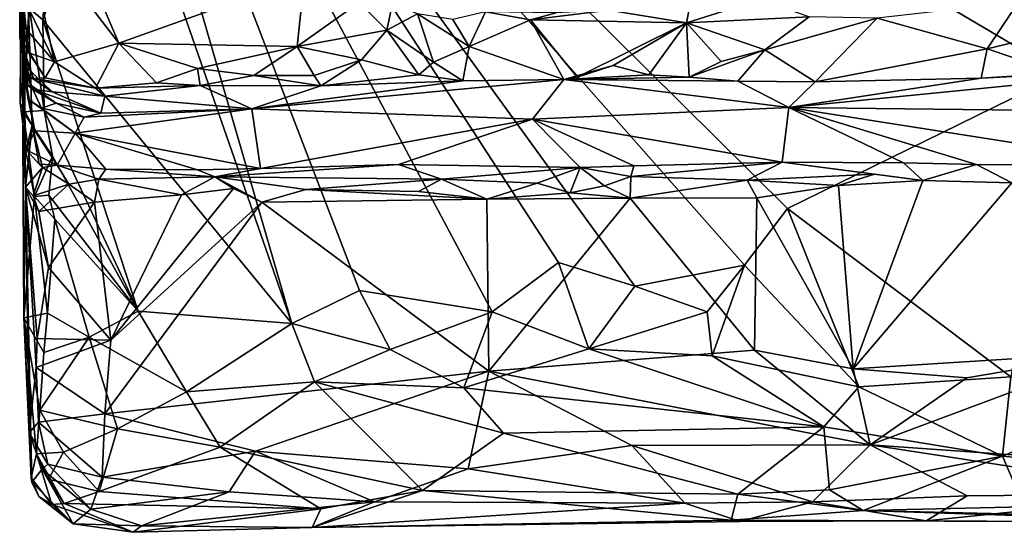
# Model space of a CAD drawing. Units: metres. Extents: x 25.62 to 29.11, y -1.68 to 5.71.
# Drawn here: x 25.67 to 26.84, y -1.68 to -1.07 of the extents above; entities that cross this region are included whole.
import ezdxf

# ---------------------------------------------------------------- set-up
doc = ezdxf.new("R2010")
doc.units = ezdxf.units.M

msp = doc.modelspace()

# ---------------------------------------------------------------- linework, layer by layer
at = {"layer": '1'}
for points in [[(25.6992, -0.4216, -1.4852), (27.3612, 0.6267, -1.5172), (26.9078, -1.1356, -1.4796)], [(25.9926, -1.4324, -1.465), (25.7821, -0.8281, -1.4813), (25.6992, -0.4216, -1.4852)], [(25.9926, -1.4324, -1.465), (25.6992, -0.4216, -1.4852), (26.0727, -1.3932, -1.4709)], [(26.2306, -1.4184, -1.467), (26.0727, -1.3932, -1.4709), (25.6992, -0.4216, -1.4852)], [(26.2306, -1.4184, -1.467), (25.6992, -0.4216, -1.4852), (26.3094, -1.36, -1.4767)], [(26.3094, -1.36, -1.4767), (25.6992, -0.4216, -1.4852), (26.4, -1.3879, -1.475)], [(26.4, -1.3879, -1.475), (25.6992, -0.4216, -1.4852), (26.5304, -1.3628, -1.4702)], [(26.5815, -1.2956, -1.4738), (26.5304, -1.3628, -1.4702), (25.6992, -0.4216, -1.4852)], [(26.5815, -1.2956, -1.4738), (25.6992, -0.4216, -1.4852), (26.9078, -1.1356, -1.4796)], [(25.6726, -0.846, -1.2003), (25.6711, -0.8095, -1.3685), (25.6758, -1.2704, -0.5236)], [(25.6711, -0.8095, -1.3685), (25.6729, -1.2092, -1.3622), (25.6758, -1.2704, -0.5236)], [(25.6711, -0.8095, -1.3685), (25.6732, -0.9174, -1.3887), (25.6729, -1.2092, -1.3622)], [(25.7032, -0.9939, -1.4734), (25.7821, -0.8281, -1.4813), (25.6963, -1.0715, -1.4696)], [(25.6963, -1.0715, -1.4696), (25.7821, -0.8281, -1.4813), (25.9926, -1.4324, -1.465)], [(25.6714, -0.8691, -0.1069), (25.6726, -0.846, -1.2003), (25.6697, -1.1701, -0.313)], [(25.6697, -1.1701, -0.313), (25.6726, -0.846, -1.2003), (25.6838, -1.1965, -0.4666)], [(25.6758, -1.2704, -0.5236), (25.6838, -1.1965, -0.4666), (25.6726, -0.846, -1.2003)], [(25.6714, -0.8691, -0.1069), (25.6712, -0.9916, 0.0674), (25.669, -1.0922, 0.3513)], [(25.6694, -1.016, 0.4308), (25.6714, -0.8691, -0.1069), (25.669, -1.0922, 0.3513)], [(25.6714, -0.8691, -0.1069), (25.6697, -1.1701, -0.313), (25.6712, -0.9916, 0.0674)], [(25.6729, -1.2092, -1.3622), (25.6732, -0.9174, -1.3887), (25.6733, -1.1807, -1.4008)], [(25.6733, -1.1807, -1.4008), (25.6732, -0.9174, -1.3887), (25.6835, -0.9963, -1.4571)], [(25.7095, -0.9184, 0.4783), (25.6734, -0.9517, 0.4755), (25.7868, -1.0991, 0.4643)], [(25.7095, -0.9184, 0.4783), (25.7868, -1.0991, 0.4643), (26.0076, -1.0199, 0.4727)], [(25.6744, -1.0465, 0.4605), (25.7102, -1.1214, 0.4475), (25.6734, -0.9517, 0.4755)], [(25.6734, -0.9517, 0.4755), (25.7102, -1.1214, 0.4475), (25.7868, -1.0991, 0.4643)], [(25.669, -1.0922, 0.3513), (25.6712, -0.9916, 0.0674), (25.6739, -1.1221, -0.0024)], [(25.6712, -0.9916, 0.0674), (25.6697, -1.1701, -0.313), (25.6739, -1.1307, -0.1518)], [(25.6739, -1.1307, -0.1518), (25.6739, -1.1221, -0.0024), (25.6712, -0.9916, 0.0674)], [(25.6963, -1.0715, -1.4696), (25.6808, -1.058, -1.4473), (25.7032, -0.9939, -1.4734)], [(25.6808, -1.058, -1.4473), (25.6733, -1.1807, -1.4008), (25.6835, -0.9963, -1.4571)], [(25.6797, -1.1107, 0.4354), (25.6694, -1.016, 0.4308), (25.669, -1.0922, 0.3513)], [(25.6732, -1.0786, 0.4348), (25.6694, -1.016, 0.4308), (25.6797, -1.1107, 0.4354)], [(25.6694, -1.016, 0.4308), (25.6732, -1.0786, 0.4348), (25.6744, -1.0465, 0.4605)], [(25.7868, -1.0991, 0.4643), (25.9988, -1.1033, 0.4586), (26.0076, -1.0199, 0.4727)], [(25.9988, -1.1033, 0.4586), (26.0724, -1.0511, 0.4729), (26.0076, -1.0199, 0.4727)], [(25.6744, -1.0465, 0.4605), (25.6732, -1.0786, 0.4348), (25.7102, -1.1214, 0.4475)], [(26.0724, -1.0511, 0.4729), (25.9988, -1.1033, 0.4586), (26.1054, -1.0839, 0.4687)], [(26.0724, -1.0511, 0.4729), (26.1054, -1.0839, 0.4687), (26.1119, -1.052, 0.5047)], [(26.1119, -1.052, 0.5047), (26.1054, -1.0839, 0.4687), (26.1416, -1.0644, 0.4764)], [(26.4671, -1.0469, 0.5771), (26.3692, -1.0602, 0.4979), (26.4614, -1.0752, 0.4714)], [(26.4671, -1.0469, 0.5771), (26.4614, -1.0752, 0.4714), (26.5484, -1.0473, 0.5551)], [(26.5484, -1.0473, 0.5551), (26.4614, -1.0752, 0.4714), (26.6073, -1.0679, 0.4786)], [(26.688, -1.0695, 0.4701), (26.8188, -1.1058, 0.4303), (26.8562, -1.0507, 0.5146)], [(26.8562, -1.0507, 0.5146), (26.8188, -1.1058, 0.4303), (26.9714, -1.069, 0.4721)], [(25.6733, -1.1807, -1.4008), (25.6808, -1.058, -1.4473), (25.6981, -1.1791, -1.4638)], [(25.6981, -1.1791, -1.4638), (25.6808, -1.058, -1.4473), (25.6963, -1.0715, -1.4696)], [(26.1416, -1.0644, 0.4764), (26.1054, -1.0839, 0.4687), (26.1608, -1.1219, 0.4471)], [(26.1416, -1.0644, 0.4764), (26.1608, -1.1219, 0.4471), (26.2032, -1.1031, 0.4605)], [(26.1836, -1.0712, 0.4939), (26.1416, -1.0644, 0.4764), (26.2032, -1.1031, 0.4605)], [(26.2226, -1.062, 0.5113), (26.1836, -1.0712, 0.4939), (26.2032, -1.1031, 0.4605)], [(26.2226, -1.062, 0.5113), (26.2032, -1.1031, 0.4605), (26.2759, -1.0717, 0.4872)], [(26.2226, -1.062, 0.5113), (26.2759, -1.0717, 0.4872), (26.3064, -1.0631, 0.4996)], [(26.3064, -1.0631, 0.4996), (26.2759, -1.0717, 0.4872), (26.3692, -1.0602, 0.4979)], [(26.3692, -1.0602, 0.4979), (26.2759, -1.0717, 0.4872), (26.4614, -1.0752, 0.4714)], [(25.6981, -1.1791, -1.4638), (25.6963, -1.0715, -1.4696), (25.8097, -1.4176, -1.4697)], [(25.8097, -1.4176, -1.4697), (25.6963, -1.0715, -1.4696), (25.9926, -1.4324, -1.465)], [(26.2032, -1.1031, 0.4605), (26.3157, -1.1425, 0.4007), (26.2759, -1.0717, 0.4872)], [(26.2759, -1.0717, 0.4872), (26.3157, -1.1425, 0.4007), (26.3316, -1.1395, 0.4152)], [(26.2759, -1.0717, 0.4872), (26.3316, -1.1395, 0.4152), (26.4614, -1.0752, 0.4714)], [(26.3316, -1.1395, 0.4152), (26.3745, -1.1259, 0.4208), (26.4614, -1.0752, 0.4714)], [(26.3745, -1.1259, 0.4208), (26.4168, -1.1368, 0.4091), (26.4614, -1.0752, 0.4714)], [(26.4614, -1.0752, 0.4714), (26.4168, -1.1368, 0.4091), (26.4647, -1.1395, 0.3932)], [(26.6073, -1.0679, 0.4786), (26.4614, -1.0752, 0.4714), (26.5546, -1.1072, 0.4388)], [(26.4614, -1.0752, 0.4714), (26.4647, -1.1395, 0.3932), (26.5028, -1.1211, 0.428)], [(26.4614, -1.0752, 0.4714), (26.5028, -1.1211, 0.428), (26.5546, -1.1072, 0.4388)], [(26.6073, -1.0679, 0.4786), (26.5546, -1.1072, 0.4388), (26.688, -1.0695, 0.4701)], [(26.688, -1.0695, 0.4701), (26.5546, -1.1072, 0.4388), (26.6144, -1.145, 0.3878)], [(26.688, -1.0695, 0.4701), (26.6144, -1.145, 0.3878), (26.8188, -1.1058, 0.4303)], [(26.8188, -1.1058, 0.4303), (26.9044, -1.1348, 0.3993), (26.9714, -1.069, 0.4721)], [(25.6732, -1.0786, 0.4348), (25.6797, -1.1107, 0.4354), (25.7102, -1.1214, 0.4475)], [(25.9988, -1.1033, 0.4586), (26.0753, -1.119, 0.4487), (26.1054, -1.0839, 0.4687)], [(26.1054, -1.0839, 0.4687), (26.0753, -1.119, 0.4487), (26.1434, -1.137, 0.4284)], [(26.1054, -1.0839, 0.4687), (26.1434, -1.137, 0.4284), (26.1608, -1.1219, 0.4471)], [(25.6797, -1.1107, 0.4354), (25.669, -1.0922, 0.3513), (25.6994, -1.1404, 0.4103)], [(25.674, -1.1134, 0.2413), (25.669, -1.0922, 0.3513), (25.6739, -1.1221, -0.0024)], [(25.669, -1.0922, 0.3513), (25.6853, -1.1414, 0.2697), (25.6994, -1.1404, 0.4103)], [(25.669, -1.0922, 0.3513), (25.674, -1.1134, 0.2413), (25.6853, -1.1414, 0.2697)], [(25.7868, -1.0991, 0.4643), (25.7102, -1.1214, 0.4475), (25.759, -1.1527, 0.426)], [(25.7868, -1.0991, 0.4643), (25.759, -1.1527, 0.426), (25.8315, -1.1462, 0.4315)], [(25.7868, -1.0991, 0.4643), (25.8315, -1.1462, 0.4315), (25.8803, -1.1293, 0.4478)], [(25.7868, -1.0991, 0.4643), (25.8803, -1.1293, 0.4478), (25.9988, -1.1033, 0.4586)], [(25.6797, -1.1107, 0.4354), (25.6994, -1.1404, 0.4103), (25.7102, -1.1214, 0.4475)], [(25.8803, -1.1293, 0.4478), (25.9472, -1.1378, 0.4353), (25.9988, -1.1033, 0.4586)], [(25.9988, -1.1033, 0.4586), (25.9472, -1.1378, 0.4353), (26.0188, -1.1375, 0.4285)], [(25.9988, -1.1033, 0.4586), (26.0188, -1.1375, 0.4285), (26.0753, -1.119, 0.4487)], [(26.1608, -1.1219, 0.4471), (26.1958, -1.1438, 0.396), (26.2032, -1.1031, 0.4605)], [(26.2032, -1.1031, 0.4605), (26.1958, -1.1438, 0.396), (26.3157, -1.1425, 0.4007)], [(26.5028, -1.1211, 0.428), (26.4647, -1.1395, 0.3932), (26.5546, -1.1072, 0.4388)], [(26.4647, -1.1395, 0.3932), (26.5226, -1.1443, 0.3467), (26.5546, -1.1072, 0.4388)], [(26.5546, -1.1072, 0.4388), (26.5226, -1.1443, 0.3467), (26.6144, -1.145, 0.3878)], [(26.8188, -1.1058, 0.4303), (26.6144, -1.145, 0.3878), (26.8116, -1.1408, 0.3349)], [(26.8188, -1.1058, 0.4303), (26.8116, -1.1408, 0.3349), (26.9044, -1.1348, 0.3993)], [(25.674, -1.1134, 0.2413), (25.6739, -1.1221, -0.0024), (25.6765, -1.1275, 0.1783)], [(25.6842, -1.1538, 0.1365), (25.6739, -1.1221, -0.0024), (25.679, -1.1498, 0.0568)], [(25.6739, -1.1221, -0.0024), (25.6842, -1.1538, 0.1365), (25.6765, -1.1275, 0.1783)], [(25.6739, -1.1221, -0.0024), (25.6739, -1.1307, -0.1518), (25.6822, -1.149, -0.1025)], [(25.679, -1.1498, 0.0568), (25.6739, -1.1221, -0.0024), (25.6822, -1.149, -0.1025)], [(25.674, -1.1134, 0.2413), (25.6765, -1.1275, 0.1783), (25.6801, -1.1385, 0.2103)], [(25.674, -1.1134, 0.2413), (25.6801, -1.1385, 0.2103), (25.6853, -1.1414, 0.2697)], [(25.7102, -1.1214, 0.4475), (25.6994, -1.1404, 0.4103), (25.759, -1.1527, 0.426)], [(26.0188, -1.1375, 0.4285), (26.027, -1.15, 0.3842), (26.0753, -1.119, 0.4487)], [(26.0753, -1.119, 0.4487), (26.027, -1.15, 0.3842), (26.1434, -1.137, 0.4284)], [(26.1608, -1.1219, 0.4471), (26.1434, -1.137, 0.4284), (26.1958, -1.1438, 0.396)], [(25.6739, -1.1307, -0.1518), (25.6697, -1.1701, -0.313), (25.687, -1.2033, -0.2453)], [(25.6739, -1.1307, -0.1518), (25.6791, -1.1659, -0.1911), (25.6949, -1.1765, -0.1574)], [(25.6822, -1.149, -0.1025), (25.6739, -1.1307, -0.1518), (25.6949, -1.1765, -0.1574)], [(25.6791, -1.1659, -0.1911), (25.6739, -1.1307, -0.1518), (25.687, -1.2033, -0.2453)], [(25.6765, -1.1275, 0.1783), (25.6842, -1.1538, 0.1365), (25.7074, -1.1571, 0.177)], [(25.6801, -1.1385, 0.2103), (25.6765, -1.1275, 0.1783), (25.7074, -1.1571, 0.177)], [(25.8315, -1.1462, 0.4315), (25.8836, -1.1495, 0.4084), (25.8803, -1.1293, 0.4478)], [(25.8803, -1.1293, 0.4478), (25.8836, -1.1495, 0.4084), (25.9472, -1.1378, 0.4353)], [(26.3316, -1.1395, 0.4152), (26.3157, -1.1425, 0.4007), (26.3745, -1.1259, 0.4208)], [(26.3745, -1.1259, 0.4208), (26.3157, -1.1425, 0.4007), (26.4168, -1.1368, 0.4091)], [(26.5829, -1.1757, -0.0644), (26.9281, -1.1796, -0.0837), (27.0749, -1.1271, 0.4089)], [(26.8116, -1.1408, 0.3349), (26.5829, -1.1757, -0.0644), (27.0749, -1.1271, 0.4089)], [(26.8116, -1.1408, 0.3349), (27.0749, -1.1271, 0.4089), (26.9044, -1.1348, 0.3993)], [(25.6801, -1.1385, 0.2103), (25.7074, -1.1571, 0.177), (25.6853, -1.1414, 0.2697)], [(25.6994, -1.1404, 0.4103), (25.6853, -1.1414, 0.2697), (25.759, -1.1527, 0.426)], [(25.6853, -1.1414, 0.2697), (25.7074, -1.1571, 0.177), (25.7703, -1.1621, 0.2152)], [(25.759, -1.1527, 0.426), (25.6853, -1.1414, 0.2697), (25.7703, -1.1621, 0.2152)], [(25.8315, -1.1462, 0.4315), (25.759, -1.1527, 0.426), (25.8836, -1.1495, 0.4084)], [(25.9472, -1.1378, 0.4353), (25.8836, -1.1495, 0.4084), (26.027, -1.15, 0.3842)], [(26.3157, -1.1425, 0.4007), (25.9448, -1.1771, -0.0695), (26.2783, -1.1894, -0.1138)], [(26.1958, -1.1438, 0.396), (25.9448, -1.1771, -0.0695), (26.3157, -1.1425, 0.4007)], [(26.027, -1.15, 0.3842), (25.9448, -1.1771, -0.0695), (26.1958, -1.1438, 0.396)], [(25.9472, -1.1378, 0.4353), (26.027, -1.15, 0.3842), (26.0188, -1.1375, 0.4285)], [(26.1434, -1.137, 0.4284), (26.027, -1.15, 0.3842), (26.1958, -1.1438, 0.396)], [(26.3157, -1.1425, 0.4007), (26.2783, -1.1894, -0.1138), (26.5829, -1.1757, -0.0644)], [(26.4168, -1.1368, 0.4091), (26.3157, -1.1425, 0.4007), (26.4647, -1.1395, 0.3932)], [(26.4647, -1.1395, 0.3932), (26.3157, -1.1425, 0.4007), (26.5226, -1.1443, 0.3467)], [(26.3157, -1.1425, 0.4007), (26.5829, -1.1757, -0.0644), (26.5226, -1.1443, 0.3467)], [(26.6144, -1.145, 0.3878), (26.5226, -1.1443, 0.3467), (26.5829, -1.1757, -0.0644)], [(26.8468, -1.4958, -1.4122), (26.5815, -1.2956, -1.4738), (26.9078, -1.1356, -1.4796)], [(26.6144, -1.145, 0.3878), (26.5829, -1.1757, -0.0644), (26.8116, -1.1408, 0.3349)], [(25.679, -1.1498, 0.0568), (25.6822, -1.149, -0.1025), (25.7122, -1.1707, -0.0715)], [(25.679, -1.1498, 0.0568), (25.7122, -1.1707, -0.0715), (25.6842, -1.1538, 0.1365)], [(25.6822, -1.149, -0.1025), (25.6949, -1.1765, -0.1574), (25.7122, -1.1707, -0.0715)], [(25.6842, -1.1538, 0.1365), (25.7122, -1.1707, -0.0715), (25.7656, -1.1823, -0.0255)], [(25.6842, -1.1538, 0.1365), (25.7656, -1.1823, -0.0255), (25.7074, -1.1571, 0.177)], [(25.7074, -1.1571, 0.177), (25.7656, -1.1823, -0.0255), (25.7703, -1.1621, 0.2152)], [(25.759, -1.1527, 0.426), (25.7703, -1.1621, 0.2152), (25.8836, -1.1495, 0.4084)], [(25.8836, -1.1495, 0.4084), (25.7703, -1.1621, 0.2152), (25.9448, -1.1771, -0.0695)], [(25.8836, -1.1495, 0.4084), (25.9448, -1.1771, -0.0695), (26.027, -1.15, 0.3842)], [(25.6697, -1.1701, -0.313), (25.6766, -1.2259, -0.3067), (25.687, -1.2033, -0.2453)], [(25.6766, -1.2259, -0.3067), (25.6697, -1.1701, -0.313), (25.6838, -1.1965, -0.4666)], [(25.6791, -1.1659, -0.1911), (25.687, -1.2033, -0.2453), (25.735, -1.2063, -0.1873)], [(25.6949, -1.1765, -0.1574), (25.6791, -1.1659, -0.1911), (25.735, -1.2063, -0.1873)], [(25.7656, -1.1823, -0.0255), (25.9448, -1.1771, -0.0695), (25.7703, -1.1621, 0.2152)], [(25.6864, -1.2816, -1.4449), (25.6729, -1.2092, -1.3622), (25.6733, -1.1807, -1.4008)], [(25.6733, -1.1807, -1.4008), (25.6981, -1.1791, -1.4638), (25.708, -1.2334, -1.4654)], [(25.6864, -1.2816, -1.4449), (25.6733, -1.1807, -1.4008), (25.708, -1.2334, -1.4654)], [(25.7122, -1.1707, -0.0715), (25.6949, -1.1765, -0.1574), (25.7455, -1.1872, -0.1115)], [(25.6949, -1.1765, -0.1574), (25.735, -1.2063, -0.1873), (25.7455, -1.1872, -0.1115)], [(25.8097, -1.4176, -1.4697), (25.708, -1.2334, -1.4654), (25.6981, -1.1791, -1.4638)], [(25.7656, -1.1823, -0.0255), (25.7122, -1.1707, -0.0715), (25.7455, -1.1872, -0.1115)], [(25.7455, -1.1872, -0.1115), (25.735, -1.2063, -0.1873), (25.9448, -1.1771, -0.0695)], [(25.9448, -1.1771, -0.0695), (25.735, -1.2063, -0.1873), (25.9551, -1.2482, -0.2746)], [(25.7656, -1.1823, -0.0255), (25.7455, -1.1872, -0.1115), (25.9448, -1.1771, -0.0695)], [(25.9448, -1.1771, -0.0695), (25.9551, -1.2482, -0.2746), (26.2783, -1.1894, -0.1138)], [(26.5829, -1.1757, -0.0644), (26.2783, -1.1894, -0.1138), (26.5752, -1.2408, -0.2831)], [(26.5829, -1.1757, -0.0644), (26.5752, -1.2408, -0.2831), (26.7195, -1.2415, -0.2848)], [(26.5829, -1.1757, -0.0644), (26.7195, -1.2415, -0.2848), (26.8061, -1.2432, -0.2987)], [(26.5829, -1.1757, -0.0644), (26.8061, -1.2432, -0.2987), (27.0225, -1.2444, -0.327)], [(26.5829, -1.1757, -0.0644), (27.0225, -1.2444, -0.327), (26.9281, -1.1796, -0.0837)], [(25.9551, -1.2482, -0.2746), (26.119, -1.2433, -0.2602), (26.2783, -1.1894, -0.1138)], [(26.2783, -1.1894, -0.1138), (26.119, -1.2433, -0.2602), (26.3352, -1.247, -0.3078)], [(26.2783, -1.1894, -0.1138), (26.3352, -1.247, -0.3078), (26.3987, -1.2448, -0.2672)], [(26.3987, -1.2448, -0.2672), (26.5752, -1.2408, -0.2831), (26.2783, -1.1894, -0.1138)], [(25.6758, -1.2704, -0.5236), (25.6962, -1.2468, -0.443), (25.6838, -1.1965, -0.4666)], [(25.6922, -1.2429, -0.3598), (25.6766, -1.2259, -0.3067), (25.6838, -1.1965, -0.4666)], [(25.687, -1.2033, -0.2453), (25.6766, -1.2259, -0.3067), (25.7134, -1.2443, -0.3178)], [(25.6962, -1.2468, -0.443), (25.6922, -1.2429, -0.3598), (25.6838, -1.1965, -0.4666)], [(25.735, -1.2063, -0.1873), (25.687, -1.2033, -0.2453), (25.7134, -1.2443, -0.3178)], [(25.674, -1.4256, -1.3679), (25.6729, -1.2092, -1.3622), (25.6864, -1.2816, -1.4449)], [(25.6729, -1.2092, -1.3622), (25.674, -1.4256, -1.3679), (25.6758, -1.2704, -0.5236)], [(25.735, -1.2063, -0.1873), (25.7134, -1.2443, -0.3178), (25.7713, -1.2489, -0.2886)], [(25.7713, -1.2489, -0.2886), (25.8805, -1.2498, -0.2754), (25.735, -1.2063, -0.1873)], [(25.735, -1.2063, -0.1873), (25.8805, -1.2498, -0.2754), (25.9551, -1.2482, -0.2746)], [(25.6922, -1.2429, -0.3598), (25.7134, -1.2443, -0.3178), (25.6766, -1.2259, -0.3067)], [(25.7036, -1.2799, -1.4597), (25.6864, -1.2816, -1.4449), (25.708, -1.2334, -1.4654)], [(25.7036, -1.2799, -1.4597), (25.708, -1.2334, -1.4654), (25.8097, -1.4176, -1.4697)], [(25.6849, -1.2806, -0.4596), (25.6962, -1.2468, -0.443), (25.6758, -1.2704, -0.5236)], [(25.6962, -1.2468, -0.443), (25.6849, -1.2806, -0.4596), (25.7272, -1.2667, -0.4535)], [(25.6922, -1.2429, -0.3598), (25.6962, -1.2468, -0.443), (25.7134, -1.2443, -0.3178)], [(25.6962, -1.2468, -0.443), (25.7272, -1.2667, -0.4535), (25.7134, -1.2443, -0.3178)], [(25.7134, -1.2443, -0.3178), (25.7272, -1.2667, -0.4535), (25.7629, -1.2609, -0.4136)], [(25.7134, -1.2443, -0.3178), (25.7629, -1.2609, -0.4136), (25.7713, -1.2489, -0.2886)], [(25.7713, -1.2489, -0.2886), (25.7629, -1.2609, -0.4136), (25.9009, -1.2581, -0.4203)], [(25.7713, -1.2489, -0.2886), (25.9009, -1.2581, -0.4203), (25.8805, -1.2498, -0.2754)], [(25.8805, -1.2498, -0.2754), (25.9009, -1.2581, -0.4203), (25.9551, -1.2482, -0.2746)], [(25.9551, -1.2482, -0.2746), (25.9009, -1.2581, -0.4203), (26.119, -1.2433, -0.2602)], [(25.9009, -1.2581, -0.4203), (26.1703, -1.2609, -0.4456), (26.119, -1.2433, -0.2602)], [(26.1703, -1.2609, -0.4456), (26.3352, -1.247, -0.3078), (26.119, -1.2433, -0.2602)], [(26.1703, -1.2609, -0.4456), (26.2841, -1.2656, -0.4604), (26.3352, -1.247, -0.3078)], [(26.3352, -1.247, -0.3078), (26.2841, -1.2656, -0.4604), (26.3234, -1.2772, -0.4745)], [(26.3352, -1.247, -0.3078), (26.3234, -1.2772, -0.4745), (26.3641, -1.2687, -0.4614)], [(26.3987, -1.2448, -0.2672), (26.3352, -1.247, -0.3078), (26.3954, -1.2577, -0.4318)], [(26.3352, -1.247, -0.3078), (26.3641, -1.2687, -0.4614), (26.3954, -1.2577, -0.4318)], [(26.3987, -1.2448, -0.2672), (26.3954, -1.2577, -0.4318), (26.5752, -1.2408, -0.2831)], [(26.3954, -1.2577, -0.4318), (26.5337, -1.262, -0.459), (26.5752, -1.2408, -0.2831)], [(26.5752, -1.2408, -0.2831), (26.5337, -1.262, -0.459), (26.6848, -1.2547, -0.4319)], [(26.5752, -1.2408, -0.2831), (26.6848, -1.2547, -0.4319), (26.7422, -1.2625, -0.4607)], [(26.5752, -1.2408, -0.2831), (26.7422, -1.2625, -0.4607), (26.7195, -1.2415, -0.2848)], [(26.7422, -1.2625, -0.4607), (26.8061, -1.2432, -0.2987), (26.7195, -1.2415, -0.2848)], [(26.8061, -1.2432, -0.2987), (26.7422, -1.2625, -0.4607), (26.8481, -1.2651, -0.4634)], [(26.8481, -1.2651, -0.4634), (27.0225, -1.2444, -0.327), (26.8061, -1.2432, -0.2987)], [(25.7272, -1.2667, -0.4535), (25.758, -1.2883, -0.4818), (25.7629, -1.2609, -0.4136)], [(25.7629, -1.2609, -0.4136), (25.758, -1.2883, -0.4818), (25.8613, -1.2796, -0.4797)], [(25.7629, -1.2609, -0.4136), (25.8613, -1.2796, -0.4797), (25.9009, -1.2581, -0.4203)], [(25.8613, -1.2796, -0.4797), (25.9232, -1.2718, -0.4683), (25.9009, -1.2581, -0.4203)], [(25.9009, -1.2581, -0.4203), (25.9232, -1.2718, -0.4683), (25.9566, -1.2883, -0.4765)], [(25.9009, -1.2581, -0.4203), (25.9566, -1.2883, -0.4765), (26.0092, -1.273, -0.4687)], [(25.9009, -1.2581, -0.4203), (26.0092, -1.273, -0.4687), (26.1703, -1.2609, -0.4456)], [(26.1703, -1.2609, -0.4456), (26.0092, -1.273, -0.4687), (26.1431, -1.2756, -0.4697)], [(26.1431, -1.2756, -0.4697), (26.2241, -1.2847, -0.4786), (26.1703, -1.2609, -0.4456)], [(26.1703, -1.2609, -0.4456), (26.2241, -1.2847, -0.4786), (26.2841, -1.2656, -0.4604)], [(26.3954, -1.2577, -0.4318), (26.3641, -1.2687, -0.4614), (26.3947, -1.2834, -0.4764)], [(26.3954, -1.2577, -0.4318), (26.3947, -1.2834, -0.4764), (26.5337, -1.262, -0.459)], [(26.3947, -1.2834, -0.4764), (26.545, -1.2831, -0.4787), (26.5337, -1.262, -0.459)], [(26.5337, -1.262, -0.459), (26.6422, -1.2685, -0.4661), (26.6848, -1.2547, -0.4319)], [(26.5337, -1.262, -0.459), (26.545, -1.2831, -0.4787), (26.6422, -1.2685, -0.4661)], [(26.6848, -1.2547, -0.4319), (26.6422, -1.2685, -0.4661), (26.7422, -1.2625, -0.4607)], [(26.6422, -1.2685, -0.4661), (26.6596, -1.486, -0.5716), (26.7422, -1.2625, -0.4607)], [(26.7422, -1.2625, -0.4607), (26.6596, -1.486, -0.5716), (26.8481, -1.2651, -0.4634)], [(25.6836, -1.6207, -0.9121), (25.6758, -1.2704, -0.5236), (25.674, -1.4256, -1.3679)], [(25.6758, -1.2704, -0.5236), (25.6836, -1.6207, -0.9121), (25.6802, -1.5624, -0.7276)], [(25.6758, -1.2704, -0.5236), (25.6802, -1.5624, -0.7276), (25.6885, -1.4844, -0.5993)], [(25.6758, -1.2704, -0.5236), (25.6898, -1.45, -0.5778), (25.7031, -1.3658, -0.5225)], [(25.6916, -1.2994, -0.4943), (25.6758, -1.2704, -0.5236), (25.7031, -1.3658, -0.5225)], [(25.6898, -1.45, -0.5778), (25.6758, -1.2704, -0.5236), (25.6885, -1.4844, -0.5993)], [(25.6758, -1.2704, -0.5236), (25.6916, -1.2994, -0.4943), (25.6849, -1.2806, -0.4596)], [(25.6849, -1.2806, -0.4596), (25.6916, -1.2994, -0.4943), (25.7272, -1.2667, -0.4535)], [(25.7272, -1.2667, -0.4535), (25.6916, -1.2994, -0.4943), (25.758, -1.2883, -0.4818)], [(25.8613, -1.2796, -0.4797), (25.7773, -1.4521, -0.5491), (25.9232, -1.2718, -0.4683)], [(25.9232, -1.2718, -0.4683), (25.7773, -1.4521, -0.5491), (25.9566, -1.2883, -0.4765)], [(25.9566, -1.2883, -0.4765), (26.2241, -1.2847, -0.4786), (26.0092, -1.273, -0.4687)], [(26.0092, -1.273, -0.4687), (26.2241, -1.2847, -0.4786), (26.1431, -1.2756, -0.4697)], [(26.2841, -1.2656, -0.4604), (26.2241, -1.2847, -0.4786), (26.3234, -1.2772, -0.4745)], [(26.3234, -1.2772, -0.4745), (26.3947, -1.2834, -0.4764), (26.3641, -1.2687, -0.4614)], [(26.545, -1.2831, -0.4787), (26.6596, -1.486, -0.5716), (26.6422, -1.2685, -0.4661)], [(26.8481, -1.2651, -0.4634), (26.6596, -1.486, -0.5716), (26.9745, -1.4663, -0.5575)], [(25.674, -1.4256, -1.3679), (25.6864, -1.2816, -1.4449), (25.7022, -1.42, -1.4372)], [(25.7106, -1.3084, -1.4643), (25.6864, -1.2816, -1.4449), (25.7036, -1.2799, -1.4597)], [(25.7022, -1.42, -1.4372), (25.6864, -1.2816, -1.4449), (25.7106, -1.3084, -1.4643)], [(25.7106, -1.3084, -1.4643), (25.7036, -1.2799, -1.4597), (25.8097, -1.4176, -1.4697)], [(25.758, -1.2883, -0.4818), (25.7773, -1.4521, -0.5491), (25.8613, -1.2796, -0.4797)], [(25.9566, -1.2883, -0.4765), (26.2265, -1.4888, -0.5743), (26.2241, -1.2847, -0.4786)], [(26.3234, -1.2772, -0.4745), (26.2241, -1.2847, -0.4786), (26.3947, -1.2834, -0.4764)], [(26.2241, -1.2847, -0.4786), (26.2265, -1.4888, -0.5743), (26.3947, -1.2834, -0.4764)], [(26.3947, -1.2834, -0.4764), (26.2265, -1.4888, -0.5743), (26.5422, -1.4638, -0.5599)], [(26.3947, -1.2834, -0.4764), (26.5422, -1.4638, -0.5599), (26.545, -1.2831, -0.4787)], [(26.545, -1.2831, -0.4787), (26.5422, -1.4638, -0.5599), (26.6596, -1.486, -0.5716)], [(25.6916, -1.2994, -0.4943), (25.7031, -1.3658, -0.5225), (25.758, -1.2883, -0.4818)], [(25.758, -1.2883, -0.4818), (25.7031, -1.3658, -0.5225), (25.7773, -1.4521, -0.5491)], [(25.7773, -1.4521, -0.5491), (25.7702, -1.5398, -0.6062), (25.9566, -1.2883, -0.4765)], [(25.9566, -1.2883, -0.4765), (25.7702, -1.5398, -0.6062), (26.2265, -1.4888, -0.5743)], [(26.5304, -1.3628, -1.4702), (26.5815, -1.2956, -1.4738), (26.6663, -1.5077, -1.4013)], [(26.6663, -1.5077, -1.4013), (26.5815, -1.2956, -1.4738), (26.8468, -1.4958, -1.4122)], [(25.7022, -1.42, -1.4372), (25.7106, -1.3084, -1.4643), (25.7517, -1.4486, -1.4556)], [(25.7517, -1.4486, -1.4556), (25.7106, -1.3084, -1.4643), (25.8097, -1.4176, -1.4697)], [(25.7031, -1.3658, -0.5225), (25.6898, -1.45, -0.5778), (25.7773, -1.4521, -0.5491)], [(26.2306, -1.4184, -1.467), (26.3094, -1.36, -1.4767), (26.3455, -1.4626, -1.4475)], [(26.3455, -1.4626, -1.4475), (26.3094, -1.36, -1.4767), (26.4, -1.3879, -1.475)], [(26.4, -1.3879, -1.475), (26.5304, -1.3628, -1.4702), (26.4859, -1.4185, -1.4663)], [(26.4919, -1.4709, -1.4396), (26.4859, -1.4185, -1.4663), (26.5304, -1.3628, -1.4702)], [(26.4919, -1.4709, -1.4396), (26.5304, -1.3628, -1.4702), (26.6663, -1.5077, -1.4013)], [(26.3455, -1.4626, -1.4475), (26.4, -1.3879, -1.475), (26.4859, -1.4185, -1.4663)], [(26.1092, -1.463, -1.4476), (25.9926, -1.4324, -1.465), (26.0727, -1.3932, -1.4709)], [(26.1092, -1.463, -1.4476), (26.0727, -1.3932, -1.4709), (26.2306, -1.4184, -1.467)], [(25.6978, -1.4669, -1.4151), (25.674, -1.4256, -1.3679), (25.7022, -1.42, -1.4372)], [(25.6928, -1.5353, -1.3607), (25.674, -1.4256, -1.3679), (25.6978, -1.4669, -1.4151)], [(25.674, -1.4256, -1.3679), (25.6928, -1.5353, -1.3607), (25.6888, -1.5872, -1.2412)], [(25.674, -1.4256, -1.3679), (25.6888, -1.5872, -1.2412), (25.6828, -1.6155, -1.057)], [(25.6836, -1.6207, -0.9121), (25.674, -1.4256, -1.3679), (25.6828, -1.6155, -1.057)], [(25.6978, -1.4669, -1.4151), (25.7022, -1.42, -1.4372), (25.7517, -1.4486, -1.4556)], [(25.8674, -1.5134, -1.4143), (25.7517, -1.4486, -1.4556), (25.8097, -1.4176, -1.4697)], [(25.8674, -1.5134, -1.4143), (25.8097, -1.4176, -1.4697), (25.9926, -1.4324, -1.465)], [(26.1969, -1.5089, -1.4096), (26.1092, -1.463, -1.4476), (26.2306, -1.4184, -1.467)], [(26.1969, -1.5089, -1.4096), (26.2306, -1.4184, -1.467), (26.3455, -1.4626, -1.4475)], [(26.3455, -1.4626, -1.4475), (26.4859, -1.4185, -1.4663), (26.4919, -1.4709, -1.4396)], [(26.0194, -1.5017, -1.42), (25.8674, -1.5134, -1.4143), (25.9926, -1.4324, -1.465)], [(26.0194, -1.5017, -1.42), (25.9926, -1.4324, -1.465), (26.1092, -1.463, -1.4476)], [(25.6898, -1.45, -0.5778), (25.6885, -1.4844, -0.5993), (25.7773, -1.4521, -0.5491)], [(25.6928, -1.5353, -1.3607), (25.6978, -1.4669, -1.4151), (25.7517, -1.4486, -1.4556)], [(25.6928, -1.5353, -1.3607), (25.7517, -1.4486, -1.4556), (25.7854, -1.5574, -1.372)], [(25.7854, -1.5574, -1.372), (25.7517, -1.4486, -1.4556), (25.8674, -1.5134, -1.4143)], [(25.7773, -1.4521, -0.5491), (25.6885, -1.4844, -0.5993), (25.7702, -1.5398, -0.6062)], [(26.1969, -1.5089, -1.4096), (26.3455, -1.4626, -1.4475), (26.6247, -1.5552, -1.3499)], [(26.3455, -1.4626, -1.4475), (26.4919, -1.4709, -1.4396), (26.6247, -1.5552, -1.3499)], [(26.0194, -1.5017, -1.42), (26.1092, -1.463, -1.4476), (26.1969, -1.5089, -1.4096)], [(26.2265, -1.4888, -0.5743), (26.6797, -1.5763, -0.6508), (26.5422, -1.4638, -0.5599)], [(26.6247, -1.5552, -1.3499), (26.4919, -1.4709, -1.4396), (26.6663, -1.5077, -1.4013)], [(26.5422, -1.4638, -0.5599), (26.6797, -1.5763, -0.6508), (26.6596, -1.486, -0.5716)], [(26.6596, -1.486, -0.5716), (26.7948, -1.497, -0.5809), (26.9745, -1.4663, -0.5575)], [(26.7948, -1.497, -0.5809), (26.6797, -1.5763, -0.6508), (26.9745, -1.4663, -0.5575)], [(26.9745, -1.4663, -0.5575), (26.6797, -1.5763, -0.6508), (27.0294, -1.6011, -0.6772)], [(25.6885, -1.4844, -0.5993), (25.6802, -1.5624, -0.7276), (25.6912, -1.5496, -0.6481)], [(25.6885, -1.4844, -0.5993), (25.6912, -1.5496, -0.6481), (25.7702, -1.5398, -0.6062)], [(26.6596, -1.486, -0.5716), (26.6797, -1.5763, -0.6508), (26.7948, -1.497, -0.5809)], [(25.7702, -1.5398, -0.6062), (25.9493, -1.5841, -0.6569), (26.2265, -1.4888, -0.5743)], [(26.2265, -1.4888, -0.5743), (25.9493, -1.5841, -0.6569), (26.2019, -1.6049, -0.6834)], [(26.2265, -1.4888, -0.5743), (26.2019, -1.6049, -0.6834), (26.3964, -1.5774, -0.65)], [(26.2265, -1.4888, -0.5743), (26.3964, -1.5774, -0.65), (26.6797, -1.5763, -0.6508)], [(26.8369, -1.5901, -1.2971), (26.6663, -1.5077, -1.4013), (26.8468, -1.4958, -1.4122)], [(26.8369, -1.5901, -1.2971), (26.8468, -1.4958, -1.4122), (26.9861, -1.5268, -1.378)], [(25.9071, -1.5793, -1.3317), (25.8674, -1.5134, -1.4143), (26.0194, -1.5017, -1.42)], [(25.9071, -1.5793, -1.3317), (26.0194, -1.5017, -1.42), (26.1477, -1.6308, -1.2209)], [(26.1477, -1.6308, -1.2209), (26.0194, -1.5017, -1.42), (26.2439, -1.5625, -1.3437)], [(26.0194, -1.5017, -1.42), (26.1969, -1.5089, -1.4096), (26.2439, -1.5625, -1.3437)], [(26.2439, -1.5625, -1.3437), (26.1969, -1.5089, -1.4096), (26.6247, -1.5552, -1.3499)], [(26.6247, -1.5552, -1.3499), (26.6663, -1.5077, -1.4013), (26.8369, -1.5901, -1.2971)], [(25.7854, -1.5574, -1.372), (25.8674, -1.5134, -1.4143), (25.9071, -1.5793, -1.3317)], [(26.8369, -1.5901, -1.2971), (26.9861, -1.5268, -1.378), (27.0849, -1.6134, -1.2527)], [(25.6888, -1.5872, -1.2412), (25.6928, -1.5353, -1.3607), (25.721, -1.5851, -1.3094)], [(25.7702, -1.5398, -0.6062), (25.6912, -1.5496, -0.6481), (25.7672, -1.6147, -0.6874)], [(25.721, -1.5851, -1.3094), (25.6928, -1.5353, -1.3607), (25.7854, -1.5574, -1.372)], [(25.7702, -1.5398, -0.6062), (25.7672, -1.6147, -0.6874), (25.9493, -1.5841, -0.6569)], [(25.6912, -1.5496, -0.6481), (25.6802, -1.5624, -0.7276), (25.7025, -1.5993, -0.7097)], [(25.6912, -1.5496, -0.6481), (25.7025, -1.5993, -0.7097), (25.7672, -1.6147, -0.6874)], [(26.5223, -1.6352, -1.1976), (26.2439, -1.5625, -1.3437), (26.6247, -1.5552, -1.3499)], [(26.5223, -1.6352, -1.1976), (26.6247, -1.5552, -1.3499), (26.6316, -1.63, -1.2063)], [(26.6316, -1.63, -1.2063), (26.6247, -1.5552, -1.3499), (26.8369, -1.5901, -1.2971)], [(25.6802, -1.5624, -0.7276), (25.6959, -1.6053, -0.7458), (25.7025, -1.5993, -0.7097)], [(25.6802, -1.5624, -0.7276), (25.6836, -1.6207, -0.9121), (25.6959, -1.6053, -0.7458)], [(25.7635, -1.6321, -1.2365), (25.721, -1.5851, -1.3094), (25.7854, -1.5574, -1.372)], [(25.7635, -1.6321, -1.2365), (25.7854, -1.5574, -1.372), (25.9071, -1.5793, -1.3317)], [(26.1477, -1.6308, -1.2209), (26.2439, -1.5625, -1.3437), (26.5223, -1.6352, -1.1976)], [(25.7635, -1.6321, -1.2365), (25.9071, -1.5793, -1.3317), (26.027, -1.6526, -1.1443)], [(26.027, -1.6526, -1.1443), (25.9071, -1.5793, -1.3317), (26.1477, -1.6308, -1.2209)], [(26.3964, -1.5774, -0.65), (26.2019, -1.6049, -0.6834), (26.4596, -1.6458, -0.7573)], [(26.3964, -1.5774, -0.65), (26.6114, -1.644, -0.752), (26.6797, -1.5763, -0.6508)], [(26.3964, -1.5774, -0.65), (26.4596, -1.6458, -0.7573), (26.6114, -1.644, -0.752)], [(26.6797, -1.5763, -0.6508), (26.6114, -1.644, -0.752), (26.7949, -1.6371, -0.7426)], [(26.6797, -1.5763, -0.6508), (26.7949, -1.6371, -0.7426), (27.058, -1.6348, -0.7353)], [(26.6797, -1.5763, -0.6508), (27.058, -1.6348, -0.7353), (27.0294, -1.6011, -0.6772)], [(25.6828, -1.6155, -1.057), (25.6888, -1.5872, -1.2412), (25.707, -1.6475, -1.1038)], [(25.7033, -1.6174, -1.219), (25.6888, -1.5872, -1.2412), (25.721, -1.5851, -1.3094)], [(25.7217, -1.6461, -1.1777), (25.6888, -1.5872, -1.2412), (25.7033, -1.6174, -1.219)], [(25.707, -1.6475, -1.1038), (25.6888, -1.5872, -1.2412), (25.7217, -1.6461, -1.1777)], [(25.7033, -1.6174, -1.219), (25.721, -1.5851, -1.3094), (25.7635, -1.6321, -1.2365)], [(25.7672, -1.6147, -0.6874), (25.918, -1.6325, -0.7299), (25.9493, -1.5841, -0.6569)], [(25.9493, -1.5841, -0.6569), (25.918, -1.6325, -0.7299), (26.0905, -1.644, -0.7619)], [(25.9493, -1.5841, -0.6569), (26.0905, -1.644, -0.7619), (26.2019, -1.6049, -0.6834)], [(26.6716, -1.6545, -1.1236), (26.6316, -1.63, -1.2063), (26.8369, -1.5901, -1.2971)], [(26.6716, -1.6545, -1.1236), (26.8369, -1.5901, -1.2971), (26.8628, -1.6501, -1.1322)], [(26.8628, -1.6501, -1.1322), (26.8369, -1.5901, -1.2971), (27.0849, -1.6134, -1.2527)], [(25.6959, -1.6053, -0.7458), (25.7537, -1.6529, -0.7893), (25.7025, -1.5993, -0.7097)], [(25.7025, -1.5993, -0.7097), (25.7537, -1.6529, -0.7893), (25.7672, -1.6147, -0.6874)], [(25.6959, -1.6053, -0.7458), (25.6836, -1.6207, -0.9121), (25.7324, -1.6702, -0.9815)], [(25.6959, -1.6053, -0.7458), (25.7324, -1.6702, -0.9815), (25.7537, -1.6529, -0.7893)], [(25.7537, -1.6529, -0.7893), (25.918, -1.6325, -0.7299), (25.7672, -1.6147, -0.6874)], [(26.0905, -1.644, -0.7619), (26.4596, -1.6458, -0.7573), (26.2019, -1.6049, -0.6834)], [(25.6836, -1.6207, -0.9121), (25.6828, -1.6155, -1.057), (25.6916, -1.638, -0.9856)], [(25.6916, -1.638, -0.9856), (25.6828, -1.6155, -1.057), (25.707, -1.6475, -1.1038)], [(25.6836, -1.6207, -0.9121), (25.6916, -1.638, -0.9856), (25.7324, -1.6702, -0.9815)], [(25.7217, -1.6461, -1.1777), (25.7033, -1.6174, -1.219), (25.7635, -1.6321, -1.2365)], [(25.6916, -1.638, -0.9856), (25.707, -1.6475, -1.1038), (25.7324, -1.6702, -0.9815)], [(25.7217, -1.6461, -1.1777), (25.7635, -1.6321, -1.2365), (26.027, -1.6526, -1.1443)], [(25.7537, -1.6529, -0.7893), (25.8138, -1.6728, -0.8475), (25.918, -1.6325, -0.7299)], [(25.918, -1.6325, -0.7299), (25.8138, -1.6728, -0.8475), (26.0905, -1.644, -0.7619)], [(26.0164, -1.6747, -0.9679), (26.027, -1.6526, -1.1443), (26.1477, -1.6308, -1.2209)], [(26.0164, -1.6747, -0.9679), (26.1477, -1.6308, -1.2209), (26.5144, -1.666, -1.0193)], [(26.5144, -1.666, -1.0193), (26.1477, -1.6308, -1.2209), (26.5223, -1.6352, -1.1976)], [(26.5144, -1.666, -1.0193), (26.5223, -1.6352, -1.1976), (26.6716, -1.6545, -1.1236)], [(26.5223, -1.6352, -1.1976), (26.6316, -1.63, -1.2063), (26.6716, -1.6545, -1.1236)], [(26.6114, -1.644, -0.752), (26.7462, -1.6668, -0.8616), (26.7949, -1.6371, -0.7426)], [(26.7949, -1.6371, -0.7426), (26.7462, -1.6668, -0.8616), (27.058, -1.6348, -0.7353)], [(27.058, -1.6348, -0.7353), (26.7462, -1.6668, -0.8616), (27.1062, -1.6686, -0.8695)], [(25.707, -1.6475, -1.1038), (25.7217, -1.6461, -1.1777), (25.8039, -1.6804, -1.0248)], [(25.7324, -1.6702, -0.9815), (25.707, -1.6475, -1.1038), (25.8039, -1.6804, -1.0248)], [(25.8039, -1.6804, -1.0248), (25.7217, -1.6461, -1.1777), (26.027, -1.6526, -1.1443)], [(25.8138, -1.6728, -0.8475), (26.0164, -1.6747, -0.9679), (26.0905, -1.644, -0.7619)], [(26.0905, -1.644, -0.7619), (26.0164, -1.6747, -0.9679), (26.4596, -1.6458, -0.7573)], [(26.4596, -1.6458, -0.7573), (26.0164, -1.6747, -0.9679), (26.5253, -1.6677, -0.8883)], [(26.4596, -1.6458, -0.7573), (26.5253, -1.6677, -0.8883), (26.6114, -1.644, -0.752)], [(26.6114, -1.644, -0.752), (26.5253, -1.6677, -0.8883), (26.7462, -1.6668, -0.8616)], [(25.7537, -1.6529, -0.7893), (25.7324, -1.6702, -0.9815), (25.8138, -1.6728, -0.8475)], [(25.8039, -1.6804, -1.0248), (26.027, -1.6526, -1.1443), (26.0164, -1.6747, -0.9679)], [(26.5144, -1.666, -1.0193), (26.6716, -1.6545, -1.1236), (27.1062, -1.6686, -0.8695)], [(26.6716, -1.6545, -1.1236), (26.8628, -1.6501, -1.1322), (27.2462, -1.668, -0.9607)], [(27.1062, -1.6686, -0.8695), (26.6716, -1.6545, -1.1236), (27.2462, -1.668, -0.9607)], [(25.7324, -1.6702, -0.9815), (25.8039, -1.6804, -1.0248), (25.8138, -1.6728, -0.8475)], [(25.8138, -1.6728, -0.8475), (25.8039, -1.6804, -1.0248), (26.0164, -1.6747, -0.9679)], [(26.0164, -1.6747, -0.9679), (26.5144, -1.666, -1.0193), (26.5253, -1.6677, -0.8883)], [(26.5253, -1.6677, -0.8883), (26.5144, -1.666, -1.0193), (26.7462, -1.6668, -0.8616)], [(26.7462, -1.6668, -0.8616), (26.5144, -1.666, -1.0193), (27.1062, -1.6686, -0.8695)]]:
    msp.add_3dface(points, dxfattribs=at)

doc.saveas('drawing.dxf')
